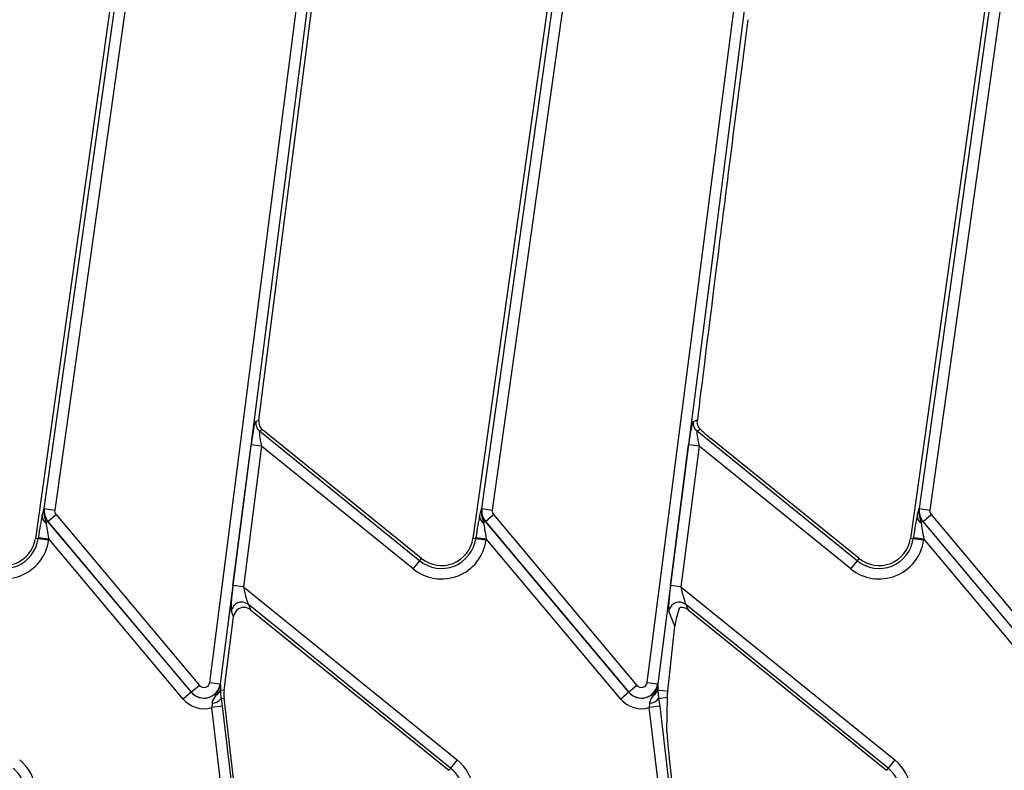
# Model space of a CAD drawing. Units: millimetres. Extents: x 8 to 418, y -29 to 291.
# Drawn here: x 114 to 127, y 121 to 131 of the extents above; entities that cross this region are included whole.
import ezdxf

# ---------------------------------------------------------------- set-up
doc = ezdxf.new("R2010")
doc.units = ezdxf.units.MM

msp = doc.modelspace()

# ---------------------------------------------------------------- linework, layer by layer
at = {"color": 7, "linetype": 'Continuous', "lineweight": 25}
for p, q in [((113.856999, 124.20098), (115.689118, 137.237182)), ((115.830047, 137.217375), (113.997928, 124.181174)), ((119.785571, 124.20098), (121.617689, 137.237182)), ((121.758618, 137.217375), (119.926499, 124.181174)), ((125.714142, 124.20098), (127.546261, 137.237182)), ((127.687189, 137.217375), (125.855071, 124.181174)), ((115.533653, 136.587839), (113.736044, 123.797186)), ((121.462224, 136.587839), (119.664615, 123.797186)), ((127.390796, 136.587839), (125.593187, 123.797186)), ((116.099063, 121.844402), (117.897957, 135.84021)), ((118.03911, 135.822068), (116.240216, 121.82626)), ((122.027635, 121.844402), (123.826529, 135.84021)), ((123.967681, 135.822068), (122.168787, 121.82626)), ((116.931763, 126.707912), (118.102172, 135.813962)), ((116.7634, 125.398011), (116.931763, 126.707912)), ((116.722386, 125.381574), (116.7634, 125.398011)), ((122.650958, 125.381574), (122.706738, 125.403928)), ((116.814992, 125.26927), (116.773978, 125.252834)), ((116.773978, 125.252834), (118.946224, 123.493783)), ((118.970506, 123.523769), (116.814992, 125.26927)), ((122.749428, 125.27162), (122.702549, 125.252834)), ((122.702549, 125.252834), (124.874795, 123.493783)), ((124.899077, 123.523769), (122.890303, 125.150442)), ((116.413514, 123.157472), (116.658913, 125.066728)), ((116.800065, 125.048585), (116.554667, 123.13933)), ((116.800065, 125.048585), (116.658913, 125.066728)), ((118.856663, 123.383185), (116.800065, 125.048585)), ((122.342086, 123.157472), (122.587484, 125.066728)), ((122.728636, 125.048585), (122.483238, 123.13933)), ((122.728636, 125.048585), (122.587484, 125.066728)), ((124.785234, 123.383185), (122.728636, 125.048585)), ((113.856999, 124.20098), (113.854842, 124.201283)), ((113.856999, 124.20098), (113.997928, 124.181174)), ((113.906807, 124.027281), (114.015825, 124.118758)), ((114.015825, 124.118758), (115.95875, 121.803271)), ((119.785571, 124.20098), (119.783413, 124.201283)), ((119.785571, 124.20098), (119.926499, 124.181174)), ((119.835378, 124.027281), (119.944397, 124.118758)), ((119.944397, 124.118758), (121.887321, 121.803271)), ((125.714142, 124.20098), (125.711985, 124.201283)), ((125.714142, 124.20098), (125.855071, 124.181174)), ((125.76395, 124.027281), (125.872968, 124.118758)), ((125.872968, 124.118758), (127.815893, 121.803271)), ((113.905138, 124.02588), (113.881984, 124.006452)), ((113.906807, 124.027281), (113.905138, 124.02588)), ((113.905138, 124.02588), (115.848062, 121.710393)), ((115.849731, 121.711793), (113.906807, 124.027281)), ((119.833709, 124.02588), (119.810555, 124.006452)), ((119.835378, 124.027281), (119.833709, 124.02588)), ((119.833709, 124.02588), (121.776634, 121.710393)), ((121.778303, 121.711793), (119.835378, 124.027281)), ((125.762281, 124.02588), (125.739127, 124.006452)), ((125.76395, 124.027281), (125.762281, 124.02588)), ((125.762281, 124.02588), (127.705205, 121.710393)), ((127.706874, 121.711793), (125.76395, 124.027281)), ((113.774253, 123.791816), (113.736044, 123.797186)), ((113.774253, 123.791816), (113.776721, 123.809376)), ((113.915181, 123.77201), (113.774253, 123.791816)), ((113.776721, 123.809376), (113.917649, 123.78957)), ((113.917649, 123.78957), (113.915181, 123.77201)), ((115.739044, 121.618916), (113.917649, 123.78957)), ((119.702824, 123.791816), (119.664615, 123.797186)), ((119.702824, 123.791816), (119.705292, 123.809376)), ((119.843753, 123.77201), (119.702824, 123.791816)), ((119.705292, 123.809376), (119.846221, 123.78957)), ((119.846221, 123.78957), (119.843753, 123.77201)), ((121.667615, 121.618916), (119.846221, 123.78957)), ((125.631396, 123.791816), (125.593187, 123.797186)), ((125.631396, 123.791816), (125.633863, 123.809376)), ((125.772324, 123.77201), (125.631396, 123.791816)), ((125.633863, 123.809376), (125.774792, 123.78957)), ((125.774792, 123.78957), (125.772324, 123.77201)), ((127.596187, 121.618916), (125.774792, 123.78957)), ((118.856663, 123.383185), (118.946224, 123.493783)), ((118.946224, 123.493783), (118.970506, 123.523769)), ((124.785234, 123.383185), (124.874795, 123.493783)), ((124.874795, 123.493783), (124.899077, 123.523769)), ((116.554667, 123.13933), (116.413514, 123.157472)), ((122.483238, 123.13933), (122.342086, 123.157472)), ((116.554667, 123.13933), (119.452315, 120.792861)), ((122.483238, 123.13933), (125.380886, 120.792861)), ((119.362754, 120.682262), (116.622428, 122.901334)), ((116.622428, 122.901334), (116.651883, 122.827834)), ((125.291326, 120.682262), (122.551, 122.901334)), ((122.551, 122.901334), (122.580454, 122.827834)), ((116.42117, 122.735378), (116.391715, 122.808879)), ((116.651883, 122.827834), (119.338472, 120.652277)), ((122.401114, 122.607183), (122.320287, 122.808879)), ((122.455281, 122.82867), (122.469329, 122.858444)), ((122.580454, 122.827834), (125.267044, 120.652277)), ((116.293015, 121.738303), (116.42117, 122.735378)), ((122.30591, 121.727465), (122.401114, 122.607183)), ((116.099063, 121.844402), (116.240216, 121.82626)), ((116.240216, 121.82626), (116.242377, 121.825982)), ((122.027635, 121.844402), (122.168787, 121.82626)), ((122.168787, 121.82626), (122.170948, 121.825982)), ((115.848062, 121.710393), (115.739044, 121.618916)), ((115.849731, 121.711793), (115.848062, 121.710393)), ((115.95875, 121.803271), (115.849731, 121.711793)), ((116.242891, 121.744746), (116.293015, 121.738303)), ((116.242891, 121.744746), (116.242932, 121.740674)), ((121.776634, 121.710393), (121.667615, 121.618916)), ((121.778303, 121.711793), (121.776634, 121.710393)), ((121.887321, 121.803271), (121.778303, 121.711793)), ((122.171463, 121.744746), (122.30591, 121.727465)), ((122.171463, 121.744746), (122.171504, 121.740674)), ((116.129855, 121.561288), (116.125777, 121.503575)), ((116.252421, 121.628141), (116.292533, 121.632924)), ((116.252421, 121.628141), (116.26709, 121.520425)), ((116.37644, 120.929263), (116.292533, 121.632924)), ((122.058426, 121.561288), (122.054349, 121.503575)), ((122.180992, 121.628141), (122.300675, 121.642412)), ((122.180992, 121.628141), (122.195661, 121.520425)), ((122.293428, 121.17645), (122.300675, 121.642412)), ((116.26709, 121.520425), (116.125777, 121.503575)), ((116.56734, 117.800517), (116.125777, 121.503575)), ((116.26709, 121.520425), (116.708653, 117.817367)), ((122.195661, 121.520425), (122.054349, 121.503575)), ((122.495912, 117.800517), (122.054349, 121.503575)), ((122.195661, 121.520425), (122.637224, 117.817367)), ((116.746966, 117.821936), (116.37644, 120.929263)), ((119.452315, 120.792861), (119.362754, 120.682262)), ((125.380886, 120.792861), (125.291326, 120.682262)), ((119.362754, 120.682262), (119.338472, 120.652277)), ((125.291326, 120.682262), (125.267044, 120.652277))]:
    msp.add_line(p, q, dxfattribs=at)
for centre, radius, start, end in [((116.864766, 125.363924), 0.143469, 172.9331248, 230.7427526), ((122.793337, 125.363924), 0.143469, 172.9331248, 230.7427526), ((113.936138, 124.101348), 0.109261, 181.5947853, 240.2878775), ((114.076971, 124.170065), 0.224312, 172, 220), ((114.076971, 124.170065), 0.222133, 172, 220), ((114.076971, 124.170065), 0.07982, 172, 220), ((119.86471, 124.101348), 0.109261, 181.5947853, 240.2878775), ((120.005542, 124.170065), 0.224312, 172, 220), ((120.005542, 124.170065), 0.222133, 172, 220), ((120.005542, 124.170065), 0.07982, 172, 220), ((125.793281, 124.101348), 0.109261, 181.5947853, 240.2878775), ((125.934113, 124.170065), 0.224312, 172, 220), ((125.934113, 124.170065), 0.222133, 172, 220), ((125.934113, 124.170065), 0.07982, 172, 220), ((113.311643, 123.856832), 0.609469, 231, 352), ((113.311643, 123.856832), 0.467156, 231, 352), ((113.311643, 123.856832), 0.428571, 231, 352), ((119.240215, 123.856832), 0.609469, 231, 352), ((119.240215, 123.856832), 0.467156, 231, 352), ((119.240215, 123.856832), 0.428571, 231, 352), ((125.168786, 123.856832), 0.609469, 231, 352), ((125.168786, 123.856832), 0.467156, 231, 352), ((125.168786, 123.856832), 0.428571, 231, 352), ((116.53405, 122.787786), 0.143889, 52.1053636, 171.5705138), ((122.462621, 122.787786), 0.143889, 52.1053636, 171.5705138), ((116.019895, 121.854578), 0.224312, 220, 352.6758774), ((116.019895, 121.854578), 0.222133, 220, 352.6758774), ((116.019895, 121.854578), 0.07982, 220, 352.6758774), ((121.948467, 121.854578), 0.224312, 220, 352.6758774), ((121.948467, 121.854578), 0.222133, 220, 352.6758774), ((121.948467, 121.854578), 0.07982, 220, 352.6758774), ((116.136726, 121.771164), 0.109403, 294.9574785, 346.0263904), ((116.71809, 121.683668), 0.428571, 172.6758774, 186.8), ((122.065297, 121.771164), 0.109403, 294.9574785, 346.0263904), ((116.019895, 121.854578), 0.366625, 220, 286.7862672), ((116.128803, 121.708999), 0.147714, 270.4081355, 326.8114268), ((121.948467, 121.854578), 0.366625, 220, 286.7862672), ((122.057374, 121.708999), 0.147714, 270.4081355, 326.8114268), ((113.140192, 120.319214), 0.609469, 6.8, 51), ((119.068763, 120.319214), 0.609469, 6.8, 51), ((124.997335, 120.319214), 0.609469, 6.8, 51), ((113.140192, 120.319214), 0.467156, 6.8, 51), ((119.068763, 120.319214), 0.467156, 6.8, 51), ((124.997335, 120.319214), 0.467156, 6.8, 51)]:
    msp.add_arc(centre, radius, start, end, dxfattribs=at)
for centre, major_axis, ratio, start_param, end_param in [((123.357102, 130.425819), (0.590573, 4.607599), 0.004020496, 1.483621586, 2.217576652), ((123.516264, 131.664131), (0.85479, 6.663275), 0.002780089, 2.217486869, 2.792345523), ((116.681739, 125.048243), (0.0417, 0.333486), 0.074297989, 0.041102258, 1.524632122), ((116.905711, 125.380332), (0.13327, 0.053406), 0.995018652, 2.634740818, 3.455553242), ((116.905711, 125.380332), (0.13327, 0.053406), 0.995018652, 3.455553242, 3.648444489), ((122.610311, 125.048243), (0.0417, 0.333486), 0.074297989, 0.041102258, 1.524632122), ((116.822892, 125.030101), (-0.049163, 0.2227), 0.080674205, 6.269559302, 7.753089166), ((122.751463, 125.030101), (-0.049163, 0.2227), 0.080674205, 6.269559302, 7.753089166), ((122.892454, 125.172824), (0.199391, -0.162633), 0.072775775, 3.973543622, 4.760910606), ((113.798342, 123.783609), (0.052146, 0.381581), 0.064793754, 0.609998009, 1.512074913), ((119.726913, 123.783609), (0.052146, 0.381581), 0.064793754, 0.609998009, 1.512074913), ((125.655484, 123.783609), (0.052146, 0.381581), 0.064793754, 0.609998009, 1.512074913), ((113.93927, 123.763802), (-0.057805, 0.290028), 0.054943423, 0.568813816, 1.47089072), ((119.867842, 123.763802), (-0.057805, 0.290028), 0.054943423, 0.568813816, 1.47089072), ((125.796413, 123.763802), (-0.057805, 0.290028), 0.054943423, 0.568813816, 1.47089072), ((116.436341, 123.138988), (0.0417, 0.333486), 0.074297989, 1.524632122, 3.008161986), ((122.364912, 123.138988), (0.0417, 0.333486), 0.074297989, 1.524632122, 3.008161986), ((116.577493, 123.120845), (-0.049163, 0.2227), 0.080674205, 1.469903859, 2.953433723), ((122.506065, 123.120845), (-0.049163, 0.2227), 0.080674205, 1.469903859, 2.953433723), ((116.563154, 122.71516), (-0.05399, 0.134726), 0.984261415, 5.904726181, 7.338229378), ((116.563154, 122.71516), (-0.05399, 0.134726), 0.984261415, 5.228141236, 5.904726181), ((122.472132, 122.764052), (0.064273, 0.216205), 0.15841178, 1.314691602, 2.428532355), ((122.491725, 122.71516), (-0.05399, 0.134726), 0.984261415, 5.228141236, 6.053603719), ((122.41291, 120.18273), (-0.118053, 1.003514), 0.01848653, 0.137665701, 1.65610215)]:
    msp.add_ellipse(centre, major_axis=major_axis, ratio=ratio, start_param=start_param, end_param=end_param, dxfattribs=at)
for points, knots in [([(122.749428, 125.27162), (122.737578, 125.285869), (122.716849, 125.310794), (122.707266, 125.348581), (122.705065, 125.376756), (122.705562, 125.393123), (122.706483, 125.401587), (122.706738, 125.403928)], [0, 0, 0, 0, 0.411262521, 0.71944122, 0.855070841, 0.959917375, 1, 1, 1, 1]), ([(113.82692, 124.098307), (113.8317, 124.117893), (113.838928, 124.147504), (113.84797, 124.178809), (113.852502, 124.193732), (113.854782, 124.201088), (113.854842, 124.201283)], [0, 0, 0, 0, 0.490409937, 0.741400365, 0.993145851, 1, 1, 1, 1]), ([(113.854842, 124.201283), (113.854778, 124.200908), (113.851401, 124.180987), (113.849291, 124.142652), (113.857963, 124.076564), (113.872802, 124.033251), (113.881984, 124.006452)], [0, 0, 0, 0, 0.00565719, 0.300464003, 0.567178482, 1, 1, 1, 1]), ([(119.755491, 124.098307), (119.760272, 124.117893), (119.767499, 124.147504), (119.776542, 124.178809), (119.781073, 124.193732), (119.783353, 124.201088), (119.783413, 124.201283)], [0, 0, 0, 0, 0.490409937, 0.741400365, 0.993145851, 1, 1, 1, 1]), ([(119.783413, 124.201283), (119.78335, 124.200908), (119.779972, 124.180987), (119.777862, 124.142652), (119.786535, 124.076564), (119.801374, 124.033251), (119.810555, 124.006452)], [0, 0, 0, 0, 0.00565719, 0.300464003, 0.567178482, 1, 1, 1, 1]), ([(125.684063, 124.098307), (125.688843, 124.117893), (125.696071, 124.147504), (125.705113, 124.178809), (125.709644, 124.193732), (125.711924, 124.201088), (125.711985, 124.201283)], [0, 0, 0, 0, 0.490409937, 0.741400365, 0.993145851, 1, 1, 1, 1]), ([(125.711985, 124.201283), (125.711921, 124.200908), (125.708544, 124.180987), (125.706434, 124.142652), (125.715106, 124.076564), (125.729945, 124.033251), (125.739127, 124.006452)], [0, 0, 0, 0, 0.00565719, 0.300464003, 0.567178482, 1, 1, 1, 1]), ([(116.182888, 121.671977), (116.195809, 121.693116), (116.21624, 121.726541), (116.234846, 121.779047), (116.240729, 121.809479), (116.242339, 121.825603), (116.242377, 121.825982)], [0, 0, 0, 0, 0.4498778884, 0.7113602066, 0.9932238639, 1, 1, 1, 1]), ([(116.242377, 121.825982), (116.242383, 121.825778), (116.242586, 121.819652), (116.242938, 121.807351), (116.243409, 121.782083), (116.243098, 121.759646), (116.242891, 121.744746)], [0, 0, 0, 0, 0.008597658, 0.258144991, 0.507319684, 1, 1, 1, 1]), ([(122.111459, 121.671977), (122.12438, 121.693116), (122.144811, 121.726541), (122.163418, 121.779047), (122.1693, 121.809479), (122.17091, 121.825603), (122.170948, 121.825982)], [0, 0, 0, 0, 0.449877888, 0.711360207, 0.993223864, 1, 1, 1, 1]), ([(122.170948, 121.825982), (122.170955, 121.825778), (122.171158, 121.819652), (122.171509, 121.807351), (122.171981, 121.782083), (122.171669, 121.759646), (122.171463, 121.744746)], [0, 0, 0, 0, 0.008597658, 0.258144991, 0.507319684, 1, 1, 1, 1]), ([(116.242932, 121.740674), (116.243519, 121.714398), (116.24424, 121.682155), (116.251143, 121.636576), (116.252421, 121.628141)], [0, 0, 0, 0, 0.814921236, 1, 1, 1, 1]), ([(122.171504, 121.740674), (122.172091, 121.714398), (122.172811, 121.682155), (122.179714, 121.636576), (122.180992, 121.628141)], [0, 0, 0, 0, 0.814921236, 1, 1, 1, 1]), ([(122.300675, 121.642412), (122.30077, 121.647234), (122.30097, 121.657382), (122.301729, 121.676235), (122.303044, 121.696992), (122.30463, 121.715242), (122.305529, 121.723827), (122.30591, 121.727465)], [0, 0, 0, 0, 0.235435172, 0.495525134, 0.758521821, 0.897671322, 1, 1, 1, 1]), ([(116.182888, 121.671977), (116.161989, 121.643158), (116.137472, 121.60935), (116.130834, 121.567469), (116.129855, 121.561288)], [0, 0, 0, 0, 0.852410826, 1, 1, 1, 1]), ([(122.111459, 121.671977), (122.09056, 121.643158), (122.066043, 121.60935), (122.059406, 121.567469), (122.058426, 121.561288)], [0, 0, 0, 0, 0.8524108264, 1, 1, 1, 1])]:
    msp.add_open_spline(points, degree=3, knots=knots, dxfattribs=at)

doc.saveas('drawing.dxf')
